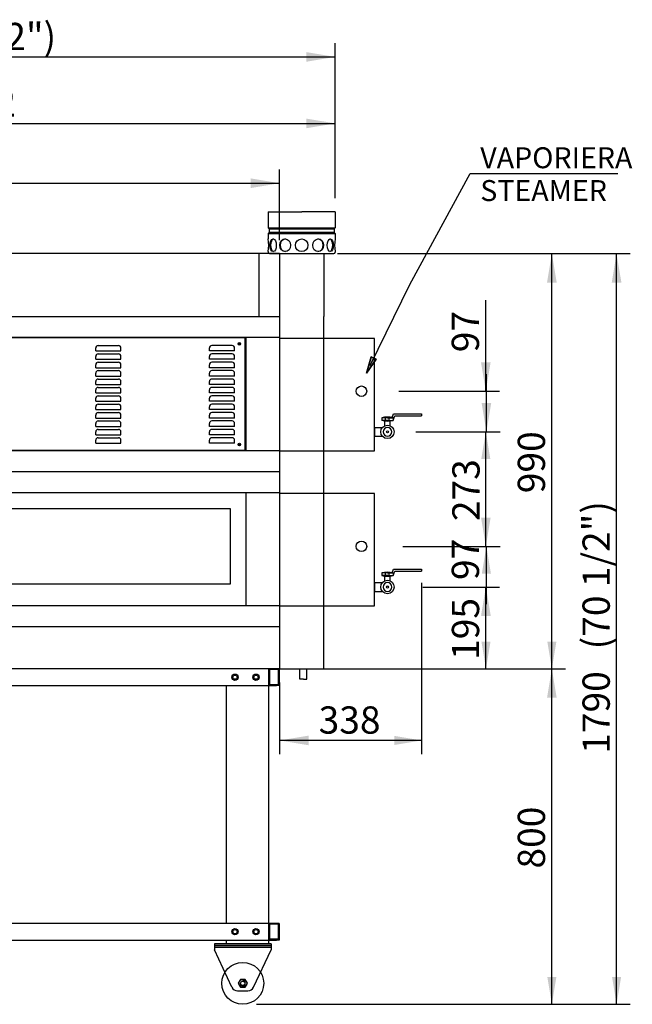
# Model space of a CAD drawing. Units: millimetres. Extents: x -3622 to 7148, y 7872 to 12274.
# Drawn here: x 2705 to 4166, y 8127 to 10475 of the extents above; entities that cross this region are included whole.
import ezdxf
from ezdxf.enums import TextEntityAlignment as Align
from ezdxf.lldxf.tags import DXFTag

# ---------------------------------------------------------------- set-up
doc = ezdxf.new("R2010")
doc.units = ezdxf.units.MM
doc.layers.add('07_ASSI', color=7, linetype='Continuous')
doc.styles.add('SEACAD_arial_ttf', font='txt')
tags = doc.linetypes.add('HIDDEN2', pattern=[19.05, 12.7, -6.35]).pattern_tags.tags
tags[6:7] = [DXFTag(74, 4), DXFTag(75, 0), DXFTag(340, '0'), DXFTag(46, 0.0), DXFTag(50, 0.0), DXFTag(44, 0.0), DXFTag(45, 0.0)]
tags[4:5] = [DXFTag(74, 4), DXFTag(75, 0), DXFTag(340, '0'), DXFTag(46, 0.0), DXFTag(50, 0.0), DXFTag(44, 0.0), DXFTag(45, 0.0)]

# ---------------------------------------------------------------- blocks, each defined once
blk = doc.blocks.new('SE1')
at = {"color": 7, "linetype": 'Continuous'}
for p, q in [((3231.6, 8186.4), (3226.1, 8176.9)), ((3226.1, 8176.9), (3231.6, 8167.4)), ((3242.6, 8186.4), (3231.6, 8186.4)), ((3248.1, 8176.9), (3242.6, 8186.4)), ((3242.6, 8167.4), (3248.1, 8176.9)), ((3231.6, 8167.4), (3242.6, 8167.4))]:
    blk.add_line(p, q, dxfattribs=at)
blk = doc.blocks.new('SE7')
at = {"color": 7, "linetype": 'HIDDEN2'}
for p, q in [((1955.1, 9128.9), (1955.1, 9308.9)), ((1955.1, 9308.9), (3207.1, 9308.9)), ((3207.1, 9308.9), (3207.1, 9128.9)), ((3207.1, 9128.9), (1955.1, 9128.9))]:
    blk.add_line(p, q, dxfattribs=at)
blk = doc.blocks.new('GDimGGroup89')
at = {"layer": '07_ASSI', "linetype": 'Continuous'}
for points in [[(1582.1, 10396.8), (1517.1, 10386), (1582.1, 10375.2)], [(3388.8, 10397.5), (3388.8, 10374.5), (3457.6, 10386)]]:
    blk.add_hatch(color=7, dxfattribs=at).paths.add_polyline_path(points)
at = {"layer": '07_ASSI', "color": 7, "linetype": 'Continuous'}
for p, q in [((1517.1, 9874.4), (1517.1, 10418.5)), ((3457.6, 10049.4), (3457.6, 10418.5)), ((1517.1, 10386), (3457.6, 10386))]:
    blk.add_line(p, q, dxfattribs=at)
at = {"layer": '07_ASSI', "color": 7, "linetype": 'Continuous', "style": 'SEACAD_arial_ttf'}
for s, p in [('(76 1/2")', (2438.7, 10467.2)), ('1940', (2189.8, 10467.2))]:
    blk.add_text(s, height=65, dxfattribs=at).set_placement(p, align=Align.TOP_LEFT)
blk = doc.blocks.new('GDimGGroup91')
at = {"layer": '07_ASSI', "linetype": 'Continuous'}
for points in [[(3985.6, 9848), (3974.1, 9916.9), (3962.6, 9848)], [(3984.9, 8991.9), (3963.3, 8991.9), (3974.1, 8926.9)]]:
    blk.add_hatch(color=7, dxfattribs=at).paths.add_polyline_path(points)
at = {"layer": '07_ASSI', "color": 7, "linetype": 'Continuous'}
for p, q in [((3486.6, 9916.9), (4006.6, 9916.9)), ((3974.1, 8926.9), (3974.1, 9916.9)), ((3357.6, 8926.9), (4006.6, 8926.9))]:
    blk.add_line(p, q, dxfattribs=at)
at = {"layer": '07_ASSI', "color": 7, "linetype": 'Continuous', "style": 'SEACAD_arial_ttf'}
blk.add_text('990', height=65, rotation=90, dxfattribs=at).set_placement((3892.8, 9345.6), align=Align.TOP_LEFT)
blk = doc.blocks.new('GDimGGroup94')
at = {"layer": '07_ASSI', "linetype": 'Continuous'}
for points in [[(1810.1, 10238.3), (1745.1, 10227.5), (1810.1, 10216.6)], [(3388.8, 10238.9), (3388.8, 10216), (3457.6, 10227.5)]]:
    blk.add_hatch(color=7, dxfattribs=at).paths.add_polyline_path(points)
at = {"layer": '07_ASSI', "color": 7, "linetype": 'Continuous'}
for p, q in [((1745.1, 9949.4), (1745.1, 10260)), ((3457.6, 10049.4), (3457.6, 10260)), ((1745.1, 10227.5), (3457.6, 10227.5))]:
    blk.add_line(p, q, dxfattribs=at)
at = {"layer": '07_ASSI', "color": 7, "linetype": 'Continuous', "style": 'SEACAD_arial_ttf'}
blk.add_text('1712', height=65, dxfattribs=at).set_placement((2499.6, 10308.7), align=Align.TOP_LEFT)
blk = doc.blocks.new('GDimGGroup95')
at = {"layer": '07_ASSI', "linetype": 'Continuous'}
for points in [[(3256.3, 10096.3), (3256.3, 10073.3), (3325.1, 10084.8)], [(1810.1, 10095.6), (1745.1, 10084.8), (1810.1, 10074)]]:
    blk.add_hatch(color=7, dxfattribs=at).paths.add_polyline_path(points)
at = {"layer": '07_ASSI', "color": 7, "linetype": 'Continuous'}
for p, q in [((1745.1, 9949.4), (1745.1, 10117.3)), ((3325.1, 9949.4), (3325.1, 10117.3)), ((1745.1, 10084.8), (3325.1, 10084.8))]:
    blk.add_line(p, q, dxfattribs=at)
at = {"layer": '07_ASSI', "color": 7, "linetype": 'Continuous', "style": 'SEACAD_arial_ttf'}
blk.add_text('1580', height=65, dxfattribs=at).set_placement((2433.4, 10166), align=Align.TOP_LEFT)
blk = doc.blocks.new('GDimGGroup97')
at = {"layer": '07_ASSI', "linetype": 'Continuous'}
for points in [[(3985.6, 8858), (3974.1, 8926.9), (3962.6, 8858)], [(3984.9, 8191.9), (3963.3, 8191.9), (3974.1, 8126.9)]]:
    blk.add_hatch(color=7, dxfattribs=at).paths.add_polyline_path(points)
at = {"layer": '07_ASSI', "color": 7, "linetype": 'Continuous'}
for p, q in [((3462.6, 8926.9), (4006.6, 8926.9)), ((3974.1, 8126.9), (3974.1, 8926.9)), ((3269.6, 8126.9), (4006.6, 8126.9))]:
    blk.add_line(p, q, dxfattribs=at)
at = {"layer": '07_ASSI', "color": 7, "linetype": 'Continuous', "style": 'SEACAD_arial_ttf'}
blk.add_text('800', height=65, rotation=90, dxfattribs=at).set_placement((3892.8, 8450.6), align=Align.TOP_LEFT)
blk = doc.blocks.new('GDimGGroup98')
at = {"layer": '07_ASSI', "linetype": 'Continuous'}
for points in [[(4139.9, 9848), (4128.4, 9916.9), (4116.9, 9848)], [(4139.2, 8191.9), (4117.6, 8191.9), (4128.4, 8126.9)]]:
    blk.add_hatch(color=7, dxfattribs=at).paths.add_polyline_path(points)
at = {"layer": '07_ASSI', "color": 7, "linetype": 'Continuous'}
for p, q in [((3462.6, 9916.9), (4160.9, 9916.9)), ((4128.4, 8126.9), (4128.4, 9916.9)), ((3269.6, 8126.9), (4160.9, 8126.9))]:
    blk.add_line(p, q, dxfattribs=at)
at = {"layer": '07_ASSI', "color": 7, "linetype": 'Continuous', "style": 'SEACAD_arial_ttf'}
for s, p in [('(70 1/2")', (4047.2, 8973.3)), ('1790', (4047.2, 8724.3))]:
    blk.add_text(s, height=65, rotation=90, dxfattribs=at).set_placement(p, align=Align.TOP_LEFT)
blk = doc.blocks.new('GDimGGroup100')
at = {"layer": '07_ASSI', "linetype": 'Continuous'}
for points in [[(3828.5, 9053), (3817, 9121.9), (3805.5, 9053)], [(3827.8, 8991.9), (3806.2, 8991.9), (3817, 8926.9)]]:
    blk.add_hatch(color=7, dxfattribs=at).paths.add_polyline_path(points)
at = {"layer": '07_ASSI', "color": 7, "linetype": 'Continuous'}
for p, q in [((3712.8, 9121.9), (3849.5, 9121.9)), ((3817, 8926.9), (3817, 9121.9)), ((3462.6, 8926.9), (3849.5, 8926.9))]:
    blk.add_line(p, q, dxfattribs=at)
at = {"layer": '07_ASSI', "color": 7, "linetype": 'Continuous', "style": 'SEACAD_arial_ttf'}
blk.add_text('195', height=65, rotation=90, dxfattribs=at).set_placement((3735.7, 8948.1), align=Align.TOP_LEFT)
blk = doc.blocks.new('GDimGGroup101')
at = {"layer": '07_ASSI', "linetype": 'Continuous'}
for points in [[(3828.1, 9287.7), (3805.2, 9287.7), (3816.6, 9218.9)], [(3827.5, 9056.9), (3816.6, 9121.9), (3805.8, 9056.9)]]:
    blk.add_hatch(color=7, dxfattribs=at).paths.add_polyline_path(points)
at = {"layer": '07_ASSI', "color": 7, "linetype": 'Continuous'}
for p, q in [((3816.6, 9218.9), (3816.6, 9356.5)), ((3618.8, 9218.9), (3849.1, 9218.9)), ((3666.5, 9121.9), (3849.1, 9121.9)), ((3816.6, 8984.2), (3816.6, 9121.9))]:
    blk.add_line(p, q, dxfattribs=at)
at = {"layer": '07_ASSI', "color": 7, "linetype": 'Continuous', "style": 'SEACAD_arial_ttf'}
blk.add_text('97', height=65, rotation=90, dxfattribs=at).set_placement((3735.4, 9138.7), align=Align.TOP_LEFT)
blk = doc.blocks.new('GDimGGroup102')
at = {"layer": '07_ASSI', "linetype": 'Continuous'}
for points in [[(3829.5, 9560.7), (3806.6, 9560.7), (3818, 9491.9)], [(3828.9, 9153.9), (3818, 9218.9), (3807.2, 9153.9)]]:
    blk.add_hatch(color=7, dxfattribs=at).paths.add_polyline_path(points)
at = {"layer": '07_ASSI', "color": 7, "linetype": 'Continuous'}
for p, q in [((3818, 9491.9), (3818, 9629.5)), ((3670.7, 9491.9), (3850.5, 9491.9)), ((3625.8, 9218.9), (3850.5, 9218.9)), ((3818, 9081.2), (3818, 9218.9))]:
    blk.add_line(p, q, dxfattribs=at)
at = {"layer": '07_ASSI', "color": 7, "linetype": 'Continuous', "style": 'SEACAD_arial_ttf'}
blk.add_text('273', height=65, rotation=90, dxfattribs=at).set_placement((3736.8, 9279.1), align=Align.TOP_LEFT)
blk = doc.blocks.new('GDimGGroup103')
at = {"layer": '07_ASSI', "linetype": 'Continuous'}
for points in [[(3828.1, 9657.7), (3805.2, 9657.7), (3816.6, 9588.9)], [(3827.5, 9426.9), (3816.6, 9491.9), (3805.8, 9426.9)]]:
    blk.add_hatch(color=7, dxfattribs=at).paths.add_polyline_path(points)
at = {"layer": '07_ASSI', "color": 7, "linetype": 'Continuous'}
for p, q in [((3816.6, 9588.9), (3816.6, 9806.3)), ((3609, 9588.9), (3849.1, 9588.9)), ((3649.7, 9491.9), (3849.1, 9491.9)), ((3816.6, 9354.2), (3816.6, 9491.9))]:
    blk.add_line(p, q, dxfattribs=at)
at = {"layer": '07_ASSI', "color": 7, "linetype": 'Continuous', "style": 'SEACAD_arial_ttf'}
blk.add_text('97', height=65, rotation=90, dxfattribs=at).set_placement((3735.4, 9681.8), align=Align.TOP_LEFT)
blk = doc.blocks.new('GDimGGroup127')
at = {"layer": '07_ASSI', "linetype": 'Continuous'}
for points in [[(3393.9, 8744.6), (3393.9, 8767.5), (3325.1, 8756.1)], [(3598.5, 8745.2), (3663.5, 8756.1), (3598.5, 8766.9)]]:
    blk.add_hatch(color=7, dxfattribs=at).paths.add_polyline_path(points)
at = {"layer": '07_ASSI', "color": 7, "linetype": 'Continuous'}
for p, q in [((3663.5, 9132.1), (3663.5, 8723.6)), ((3325.1, 8894.4), (3325.1, 8723.6)), ((3663.5, 8756.1), (3325.1, 8756.1))]:
    blk.add_line(p, q, dxfattribs=at)
at = {"layer": '07_ASSI', "color": 7, "linetype": 'Continuous', "style": 'SEACAD_arial_ttf'}
blk.add_text('338', height=65, dxfattribs=at).set_placement((3418, 8837.3), align=Align.TOP_LEFT)

msp = doc.modelspace()

# ---------------------------------------------------------------- hatches: boundary and pattern name
at = {"layer": '07_ASSI', "linetype": 'Continuous'}
msp.add_hatch(color=150, dxfattribs=at).paths.add_polyline_path([(3555, 9665), (3543, 9670.7), (3531.8, 9631.7)])

# ---------------------------------------------------------------- linework, layer by layer
at = {"color": 7, "linetype": 'Continuous'}
for p, q in [((3297.6, 10016.9), (3377.6, 10016.9)), ((3297.6, 10016.9), (3297.6, 9978.8)), ((3457.6, 10016.9), (3377.6, 10016.9)), ((3457.6, 10016.9), (3457.6, 9978.8)), ((3297.6, 9978.8), (3457.6, 9978.8)), ((3300.1, 9976.3), (3297.6, 9978.8)), ((3455.1, 9976.3), (3457.6, 9978.8)), ((3300.1, 9967.5), (3297.6, 9965)), ((3297.6, 9965), (3457.6, 9965)), ((3297.6, 9965), (3297.6, 9951.9)), ((3301.6, 9966.9), (3299.1, 9964.4)), ((3300.1, 9976.3), (3455.1, 9976.3)), ((3300.1, 9976.3), (3300.1, 9967.5)), ((3455.1, 9967.5), (3300.1, 9967.5)), ((3455.1, 9976.3), (3455.1, 9967.5)), ((3455.1, 9967.5), (3457.6, 9965)), ((3457.6, 9965), (3457.6, 9951.9)), ((3325.1, 9916.9), (1745.1, 9916.9)), ((3275.1, 9916.9), (3275.1, 9766.9)), ((3297.6, 9921.9), (3297.6, 9920.4)), ((3301.1, 9916.9), (3454.1, 9916.9)), ((3325.1, 9916.9), (3325.1, 8926.9)), ((3325.1, 9916.9), (3430.1, 9916.9)), ((3430.1, 9916.9), (3430.1, 9766.9)), ((3457.6, 9921.9), (3457.6, 9920.4)), ((1545.1, 9766.9), (3325.1, 9766.9)), ((3430.1, 9396.9), (3430.1, 9766.9)), ((3325.1, 9716.9), (1775.1, 9716.9)), ((3242.1, 9715.9), (1778.1, 9715.9)), ((2892.6, 9697.9), (2940.6, 9697.9)), ((3211.6, 9697.9), (3163.6, 9697.9)), ((3226.6, 9701.9), (3231.6, 9701.9)), ((3229.1, 9699.4), (3229.1, 9704.4)), ((3242.1, 9715.9), (3242.1, 9714.9)), ((3242.1, 9714.9), (3243.1, 9714.9)), ((3243.1, 9448.9), (3243.1, 9714.9)), ((3245.1, 9446.9), (3245.1, 9716.9)), ((2886.6, 9684.9), (2886.6, 9691.9)), ((2886.6, 9684.9), (2946.6, 9684.9)), ((2892.6, 9677.9), (2940.6, 9677.9)), ((2946.6, 9684.9), (2946.6, 9691.9)), ((3157.6, 9684.9), (3157.6, 9691.9)), ((3217.6, 9684.9), (3157.6, 9684.9)), ((3211.6, 9677.9), (3163.6, 9677.9)), ((3217.6, 9684.9), (3217.6, 9691.9)), ((2886.6, 9664.9), (2886.6, 9671.9)), ((2886.6, 9664.9), (2946.6, 9664.9)), ((2886.6, 9644.9), (2886.6, 9651.9)), ((2892.6, 9657.9), (2940.6, 9657.9)), ((2946.6, 9664.9), (2946.6, 9671.9)), ((2946.6, 9644.9), (2946.6, 9651.9)), ((3157.6, 9664.9), (3157.6, 9671.9)), ((3217.6, 9664.9), (3157.6, 9664.9)), ((3157.6, 9644.9), (3157.6, 9651.9)), ((3211.6, 9657.9), (3163.6, 9657.9)), ((3217.6, 9664.9), (3217.6, 9671.9)), ((3217.6, 9644.9), (3217.6, 9651.9)), ((2886.6, 9644.9), (2946.6, 9644.9)), ((2886.6, 9624.9), (2886.6, 9631.9)), ((2892.6, 9637.9), (2940.6, 9637.9)), ((2946.6, 9624.9), (2946.6, 9631.9)), ((3217.6, 9644.9), (3157.6, 9644.9)), ((3157.6, 9624.9), (3157.6, 9631.9)), ((3211.6, 9637.9), (3163.6, 9637.9)), ((3217.6, 9624.9), (3217.6, 9631.9)), ((2886.6, 9624.9), (2946.6, 9624.9)), ((2886.6, 9604.9), (2886.6, 9611.9)), ((2886.6, 9604.9), (2946.6, 9604.9)), ((2892.6, 9617.9), (2940.6, 9617.9)), ((2946.6, 9604.9), (2946.6, 9611.9)), ((3217.6, 9624.9), (3157.6, 9624.9)), ((3157.6, 9604.9), (3157.6, 9611.9)), ((3217.6, 9604.9), (3157.6, 9604.9)), ((3211.6, 9617.9), (3163.6, 9617.9)), ((3217.6, 9604.9), (3217.6, 9611.9)), ((2886.6, 9584.9), (2886.6, 9591.9)), ((2886.6, 9584.9), (2946.6, 9584.9)), ((2892.6, 9597.9), (2940.6, 9597.9)), ((2946.6, 9584.9), (2946.6, 9591.9)), ((3157.6, 9584.9), (3157.6, 9591.9)), ((3217.6, 9584.9), (3157.6, 9584.9)), ((3211.6, 9597.9), (3163.6, 9597.9)), ((3217.6, 9584.9), (3217.6, 9591.9)), ((2886.6, 9564.9), (2886.6, 9571.9)), ((2886.6, 9564.9), (2946.6, 9564.9)), ((2892.6, 9577.9), (2940.6, 9577.9)), ((2892.6, 9557.9), (2940.6, 9557.9)), ((2946.6, 9564.9), (2946.6, 9571.9)), ((3157.6, 9564.9), (3157.6, 9571.9)), ((3217.6, 9564.9), (3157.6, 9564.9)), ((3211.6, 9577.9), (3163.6, 9577.9)), ((3211.6, 9557.9), (3163.6, 9557.9)), ((3217.6, 9564.9), (3217.6, 9571.9)), ((2886.6, 9544.9), (2886.6, 9551.9)), ((2886.6, 9544.9), (2946.6, 9544.9)), ((2892.6, 9537.9), (2940.6, 9537.9)), ((2946.6, 9544.9), (2946.6, 9551.9)), ((3157.6, 9544.9), (3157.6, 9551.9)), ((3217.6, 9544.9), (3157.6, 9544.9)), ((3211.6, 9537.9), (3163.6, 9537.9)), ((3217.6, 9544.9), (3217.6, 9551.9)), ((2886.6, 9524.9), (2886.6, 9531.9)), ((2886.6, 9524.9), (2946.6, 9524.9)), ((2886.6, 9504.9), (2886.6, 9511.9)), ((2892.6, 9517.9), (2940.6, 9517.9)), ((2946.6, 9524.9), (2946.6, 9531.9)), ((2946.6, 9504.9), (2946.6, 9511.9)), ((3157.6, 9524.9), (3157.6, 9531.9)), ((3217.6, 9524.9), (3157.6, 9524.9)), ((3157.6, 9504.9), (3157.6, 9511.9)), ((3211.6, 9517.9), (3163.6, 9517.9)), ((3217.6, 9524.9), (3217.6, 9531.9)), ((3217.6, 9504.9), (3217.6, 9511.9)), ((2886.6, 9504.9), (2946.6, 9504.9)), ((2886.6, 9484.9), (2886.6, 9491.9)), ((2886.6, 9484.9), (2886.6, 9491.9)), ((2892.6, 9497.9), (2940.6, 9497.9)), ((2892.6, 9497.9), (2940.6, 9497.9)), ((2946.6, 9484.9), (2946.6, 9491.9)), ((2946.6, 9484.9), (2946.6, 9491.9)), ((3217.6, 9504.9), (3157.6, 9504.9)), ((3157.6, 9484.9), (3157.6, 9491.9)), ((3157.6, 9484.9), (3157.6, 9491.9)), ((3211.6, 9497.9), (3163.6, 9497.9)), ((3211.6, 9497.9), (3163.6, 9497.9)), ((3217.6, 9484.9), (3217.6, 9491.9)), ((3217.6, 9484.9), (3217.6, 9491.9)), ((2886.6, 9484.9), (2946.6, 9484.9)), ((2886.6, 9484.9), (2946.6, 9484.9)), ((2886.6, 9464.9), (2886.6, 9471.9)), ((2886.6, 9464.9), (2946.6, 9464.9)), ((2892.6, 9477.9), (2940.6, 9477.9)), ((2946.6, 9464.9), (2946.6, 9471.9)), ((3217.6, 9484.9), (3157.6, 9484.9)), ((3217.6, 9484.9), (3157.6, 9484.9)), ((3157.6, 9464.9), (3157.6, 9471.9)), ((3217.6, 9464.9), (3157.6, 9464.9)), ((3211.6, 9477.9), (3163.6, 9477.9)), ((3217.6, 9464.9), (3217.6, 9471.9)), ((3229.1, 9458.4), (3229.1, 9463.4)), ((3325.1, 9446.9), (1775.1, 9446.9)), ((1778.1, 9447.9), (3242.1, 9447.9)), ((3226.6, 9460.9), (3231.6, 9460.9)), ((3243.1, 9448.9), (3242.1, 9448.9)), ((3242.1, 9448.9), (3242.1, 9447.9)), ((3325.1, 9396.9), (1745.1, 9396.9)), ((3430.1, 8926.9), (3430.1, 9396.9)), ((3325.1, 9346.9), (1775.1, 9346.9)), ((3245.1, 9076.9), (3245.1, 9346.9)), ((3325.1, 9076.9), (1775.1, 9076.9)), ((3325.1, 9026.9), (1741.1, 9026.9)), ((3325.1, 8926.9), (1741.1, 8926.9)), ((3317.6, 8926.9), (1752.6, 8926.9)), ((3298.6, 8926.9), (3298.6, 8886.9)), ((3323.6, 8926.9), (3298.6, 8926.9)), ((3298.6, 8925.4), (3298.6, 8319.9)), ((3300.6, 8924.9), (3300.6, 8888.9)), ((3321.6, 8924.9), (3300.6, 8924.9)), ((3321.6, 8924.9), (3321.6, 8888.9)), ((3323.6, 8926.9), (3323.6, 8886.9)), ((3325.1, 8926.9), (3430.1, 8926.9)), ((3373.3, 8901.9), (3373.3, 8926.9)), ((3389.9, 8901.9), (3389.9, 8926.9)), ((3381.6, 8901.9), (3373.3, 8901.9)), ((3381.6, 8901.9), (3389.9, 8901.9)), ((1752.6, 8886.9), (3317.6, 8886.9)), ((3198.6, 8319.9), (3198.6, 8886.9)), ((3323.6, 8886.9), (3298.6, 8886.9)), ((3321.6, 8888.9), (3300.6, 8888.9)), ((3317.6, 8319.9), (1752.6, 8319.9)), ((3298.6, 8319.9), (3298.6, 8279.9)), ((3323.6, 8319.9), (3298.6, 8319.9)), ((3300.6, 8317.9), (3300.6, 8281.9)), ((3321.6, 8317.9), (3300.6, 8317.9)), ((3321.6, 8317.9), (3321.6, 8281.9)), ((3323.6, 8319.9), (3323.6, 8279.9)), ((1752.6, 8279.9), (3317.6, 8279.9)), ((3169.6, 8271.4), (3169.6, 8267.4)), ((3304.6, 8271.4), (3169.6, 8271.4)), ((3304.6, 8267.4), (3169.6, 8267.4)), ((3169.6, 8266.9), (3169.6, 8256.9)), ((3169.6, 8266.9), (3304.6, 8266.9)), ((3198.6, 8271.4), (3198.6, 8279.9)), ((3323.6, 8279.9), (3298.6, 8279.9)), ((3298.6, 8279.9), (3298.6, 8271.4)), ((3321.6, 8281.9), (3300.6, 8281.9)), ((3304.6, 8271.4), (3304.6, 8267.4)), ((3304.6, 8266.9), (3304.6, 8256.9)), ((3169.6, 8262.9), (3304.6, 8262.9)), ((3211.3, 8167.5), (3169.6, 8256.9)), ((3262.9, 8167.5), (3304.6, 8256.9)), ((3224.9, 8158.9), (3249.4, 8158.9))]:
    msp.add_line(p, q, dxfattribs=at)
at = {"color": 7, "linetype": 'HIDDEN2'}
for p, q in [((3551.1, 9714.9), (3325.1, 9714.9)), ((3551.1, 9446.9), (3551.1, 9714.9)), ((3593, 9526.1), (3596.6, 9534.6)), ((3596.6, 9534.6), (3648.3, 9534.6)), ((3648.3, 9534.6), (3663.5, 9534.6)), ((3663.5, 9534.6), (3663.5, 9529.9)), ((3568.5, 9525.4), (3568.5, 9519.4)), ((3582.1, 9525.4), (3568.5, 9525.4)), ((3582.1, 9519.4), (3568.5, 9519.4)), ((3575.7, 9506.5), (3575.7, 9517.9)), ((3577.7, 9519.9), (3577.7, 9524.9)), ((3582.1, 9525.4), (3595.7, 9525.4)), ((3582.1, 9519.4), (3595.7, 9519.4)), ((3586.5, 9519.9), (3586.5, 9524.9)), ((3588.5, 9506.5), (3588.5, 9517.9)), ((3595.7, 9519.6), (3600, 9529.9)), ((3595.7, 9525.4), (3595.7, 9519.4)), ((3600, 9529.9), (3663.5, 9529.9)), ((3551.1, 9502.4), (3570, 9502.4)), ((3551.1, 9502.4), (3551.1, 9481.4)), ((3551.1, 9502.4), (3551.1, 9481.4)), ((3551.1, 9481.4), (3570, 9481.4)), ((3551.1, 9481.4), (3570, 9481.4)), ((3325.1, 9446.9), (3551.1, 9446.9)), ((3551.1, 9344.9), (3325.1, 9344.9)), ((3551.1, 9344.9), (3517.1, 9344.9)), ((3551.1, 9076.9), (3551.1, 9344.9)), ((3593, 9156.1), (3596.6, 9164.6)), ((3595.7, 9149.6), (3600, 9159.9)), ((3596.6, 9164.6), (3648.3, 9164.6)), ((3600, 9159.9), (3663.5, 9159.9)), ((3648.3, 9164.6), (3663.5, 9164.6)), ((3663.5, 9164.6), (3663.5, 9159.9)), ((3568.5, 9155.4), (3568.5, 9149.4)), ((3582.1, 9155.4), (3568.5, 9155.4)), ((3582.1, 9149.4), (3568.5, 9149.4)), ((3575.7, 9136.5), (3575.7, 9147.9)), ((3577.7, 9149.9), (3577.7, 9154.9)), ((3582.1, 9155.4), (3595.7, 9155.4)), ((3582.1, 9149.4), (3595.7, 9149.4)), ((3586.5, 9149.9), (3586.5, 9154.9)), ((3588.5, 9136.5), (3588.5, 9147.9)), ((3595.7, 9155.4), (3595.7, 9149.4)), ((3551.1, 9132.4), (3551.1, 9111.4)), ((3551.1, 9132.4), (3570, 9132.4)), ((3551.1, 9111.4), (3570, 9111.4)), ((3325.1, 9076.9), (3551.1, 9076.9))]:
    msp.add_line(p, q, dxfattribs=at)
at = {"color": 7, "linetype": 'Continuous'}
for centre, radius in [((3377.6, 9936.9), 15), ((3229.1, 9701.9), 3), ((3229.1, 9701.9), 1.88), ((3229.1, 9461.9), 3), ((3229.1, 9460.9), 1.88), ((3218.6, 8906.9), 7.5), ((3218.6, 8906.9), 5), ((3268.6, 8906.9), 7.5), ((3268.6, 8906.9), 5), ((3218.6, 8299.9), 7.5), ((3218.6, 8299.9), 5), ((3268.6, 8299.9), 7.5), ((3268.6, 8299.9), 5), ((3237.1, 8176.9), 50), ((3237.1, 8176.9), 9.5), ((3237.1, 8176.9), 5.12)]:
    msp.add_circle(centre, radius, dxfattribs=at)
at = {"color": 7, "linetype": 'HIDDEN2'}
for centre, radius in [((3520.1, 9588.9), 12.5), ((3582.1, 9491.9), 16), ((3582.1, 9491.9), 2.5), ((3520.1, 9218.9), 12.5), ((3582.1, 9121.9), 16), ((3582.1, 9121.9), 2.5)]:
    msp.add_circle(centre, radius, dxfattribs=at)
at = {"color": 7, "linetype": 'Continuous'}
for centre, radius, start, end in [((3219, 9936.9), 80, 349.1931, 10.8069), ((3536.2, 9936.9), 80, 169.1931, 190.8069), ((3301.1, 9920.4), 3.5, 180, 270), ((3454.1, 9920.4), 3.5, 270, 0), ((2892.6, 9691.9), 6, 90, 180), ((2940.6, 9691.9), 6, 0, 90), ((3163.6, 9691.9), 6, 90, 180), ((3211.6, 9691.9), 6, 0, 90), ((2892.6, 9671.9), 6, 90, 180), ((2940.6, 9671.9), 6, 0, 90), ((3163.6, 9671.9), 6, 90, 180), ((3211.6, 9671.9), 6, 0, 90), ((2892.6, 9651.9), 6, 90, 180), ((2940.6, 9651.9), 6, 0, 90), ((3163.6, 9651.9), 6, 90, 180), ((3211.6, 9651.9), 6, 0, 90), ((2892.6, 9631.9), 6, 90, 180), ((2940.6, 9631.9), 6, 0, 90), ((3163.6, 9631.9), 6, 90, 180), ((3211.6, 9631.9), 6, 0, 90), ((2892.6, 9611.9), 6, 90, 180), ((2940.6, 9611.9), 6, 0, 90), ((3163.6, 9611.9), 6, 90, 180), ((3211.6, 9611.9), 6, 0, 90), ((2892.6, 9591.9), 6, 90, 180), ((2940.6, 9591.9), 6, 0, 90), ((3163.6, 9591.9), 6, 90, 180), ((3211.6, 9591.9), 6, 0, 90), ((2892.6, 9571.9), 6, 90, 180), ((2892.6, 9551.9), 6, 90, 180), ((2940.6, 9571.9), 6, 0, 90), ((2940.6, 9551.9), 6, 0, 90), ((3163.6, 9571.9), 6, 90, 180), ((3163.6, 9551.9), 6, 90, 180), ((3211.6, 9571.9), 6, 0, 90), ((3211.6, 9551.9), 6, 0, 90), ((2892.6, 9531.9), 6, 90, 180), ((2940.6, 9531.9), 6, 0, 90), ((3163.6, 9531.9), 6, 90, 180), ((3211.6, 9531.9), 6, 0, 90), ((2892.6, 9511.9), 6, 90, 180), ((2940.6, 9511.9), 6, 0, 90), ((3163.6, 9511.9), 6, 90, 180), ((3211.6, 9511.9), 6, 0, 90), ((2892.6, 9491.9), 6, 90, 180), ((2892.6, 9491.9), 6, 90, 180), ((2940.6, 9491.9), 6, 0, 90), ((2940.6, 9491.9), 6, 0, 90), ((3163.6, 9491.9), 6, 90, 180), ((3163.6, 9491.9), 6, 90, 180), ((3211.6, 9491.9), 6, 0, 90), ((3211.6, 9491.9), 6, 0, 90), ((2892.6, 9471.9), 6, 90, 180), ((2940.6, 9471.9), 6, 0, 90), ((3163.6, 9471.9), 6, 90, 180), ((3211.6, 9471.9), 6, 0, 90), ((3237.1, 8176.9), 6, 180, 90), ((3224.9, 8173.9), 15, 205, 270), ((3249.4, 8173.9), 15, 270, 335)]:
    msp.add_arc(centre, radius, start, end, dxfattribs=at)
at = {"color": 7, "linetype": 'HIDDEN2'}
for centre, radius, start, end in [((3582.1, 9478.9), 48.4, 73.6702, 106.3298), ((3582.1, 9565.9), 48.4, 253.6702, 286.3298), ((3578.2, 9524.9), 0.509, 90, 180), ((3578.2, 9519.9), 0.509, 180, 270), ((3586, 9524.9), 0.509, 0, 90), ((3586, 9519.9), 0.509, 270, 0), ((3582.1, 9491.9), 10.5, 90, 270), ((3582.1, 9491.9), 10.5, 270, 90), ((3582.1, 9108.9), 48.4, 73.6702, 106.3298), ((3582.1, 9195.9), 48.4, 253.6702, 286.3298), ((3578.2, 9154.9), 0.509, 90, 180), ((3578.2, 9149.9), 0.509, 180, 270), ((3586, 9154.9), 0.509, 0, 90), ((3586, 9149.9), 0.509, 270, 0), ((3582.1, 9121.9), 10.5, 90, 270), ((3582.1, 9121.9), 10.5, 270, 90)]:
    msp.add_arc(centre, radius, start, end, dxfattribs=at)
at = {"color": 7, "linetype": 'Continuous'}
for centre, ratio in [((3309.6, 9936.9), 0.5), ((3338.3, 9936.9), 0.866025), ((3416.9, 9936.9), 0.866025), ((3445.7, 9936.9), 0.5)]:
    msp.add_ellipse(centre, major_axis=(0, 15), ratio=ratio, dxfattribs=at)
for centre, major_axis, ratio, start_param, end_param in [((3310.9, 9936.9), (0, -15), 0.5, 3.229904, 6.194874), ((3339.1, 9936.9), (0, -15), 0.866025, 3.170996, 6.253782), ((3416.1, 9936.9), (0, 15), 0.866025, 3.170996, 6.253782), ((3444.3, 9936.9), (0, 15), 0.5, 3.229904, 6.194874)]:
    msp.add_ellipse(centre, major_axis=major_axis, ratio=ratio, start_param=start_param, end_param=end_param, dxfattribs=at)
at = {"color": 7, "linetype": 'HIDDEN2'}
for p in [(3582.1, 9519.4), (3582.1, 9149.4)]:
    msp.add_point(p, dxfattribs=at)
at = {"layer": '07_ASSI', "color": 7, "linetype": 'Continuous'}
for p, q in [((3635.2, 9843.5), (3779.1, 10107.9)), ((3779.1, 10107.9), (4131.3, 10107.9)), ((3541, 9650.3), (3635.2, 9843.5))]:
    msp.add_line(p, q, dxfattribs=at)
msp.add_lwpolyline([(3555, 9665), (3531.8, 9631.7), (3543, 9670.7), (3555, 9665)], dxfattribs=at)
msp.add_lwpolyline([(3555, 9665), (3543, 9670.7), (3531.8, 9631.7), (3555, 9665)], close=True, dxfattribs=at)

# ---------------------------------------------------------------- block references
for name in ['SE7', 'SE1']:
    msp.add_blockref(name, (0, 0))
at = {"layer": '07_ASSI'}
for name in ['GDimGGroup89', 'GDimGGroup94', 'GDimGGroup95', 'GDimGGroup98', 'GDimGGroup91', 'GDimGGroup103', 'GDimGGroup102', 'GDimGGroup101', 'GDimGGroup127', 'GDimGGroup100', 'GDimGGroup97']:
    msp.add_blockref(name, (0, 0), dxfattribs=at)

# ---------------------------------------------------------------- texts
at = {"layer": '07_ASSI', "color": 7, "linetype": 'Continuous', "style": 'SEACAD_arial_ttf'}
for s, p in [('VAPORIERA', (3803.4, 10170.6)), ('STEAMER', (3803.4, 10092.3))]:
    msp.add_text(s, height=50, dxfattribs=at).set_placement(p, align=Align.TOP_LEFT)

doc.saveas('drawing.dxf')
